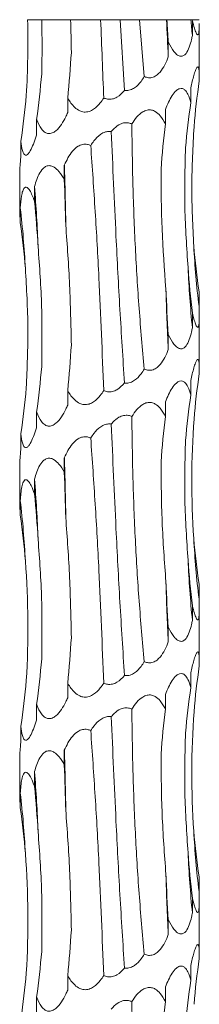
# Model space of a CAD drawing. Units: millimetres. Extents: x 250 to 14600, y 250 to 10250.
# Drawn here: x 2997 to 3013, y 5716 to 5804 of the extents above; entities that cross this region are included whole.
import ezdxf

# ---------------------------------------------------------------- set-up
doc = ezdxf.new("R2010")
doc.units = ezdxf.units.MM
doc.header["$LTSCALE"] = 50

msp = doc.modelspace()

# ---------------------------------------------------------------- linework, layer by layer
at = {"color": 7, "linetype": 'Continuous', "lineweight": 15}
for p, q in [((2997.311, 5803.603), (2998.573, 5803.603)), ((2998.573, 5803.603), (3001.146, 5803.603)), ((3001.146, 5803.603), (3003.813, 5803.603)), ((3003.813, 5803.603), (3005.553, 5803.603)), ((3005.553, 5803.603), (3005.947, 5797.317)), ((3005.553, 5803.603), (3007.274, 5803.603)), ((3007.707, 5798.553), (3007.274, 5803.603)), ((3007.274, 5803.603), (3009.699, 5803.603)), ((3009.699, 5803.603), (3009.732, 5803.603)), ((3009.732, 5803.603), (3011.867, 5803.603)), ((3011.867, 5803.603), (3011.984, 5803.603)), ((3011.984, 5803.603), (3012.602, 5803.603)), ((3011.995, 5803.51), (3011.995, 5802.213)), ((3012.607, 5799.432), (3012.607, 5803.268)), ((3009.851, 5801.598), (3009.851, 5800.301)), ((3012.607, 5798.459), (3012.607, 5799.432)), ((3011.855, 5797.546), (3011.855, 5796.252)), ((3000.887, 5796.638), (3000.887, 5795.341)), ((3009.585, 5795.634), (3009.585, 5794.347)), ((2998.119, 5794.727), (2998.119, 5793.429)), ((2996.712, 5792.814), (2996.712, 5791.516)), ((3000.585, 5790.678), (3000.585, 5789.387)), ((2996.607, 5789.884), (2996.607, 5786.56)), ((2997.923, 5788.772), (2997.923, 5787.475)), ((2996.664, 5786.861), (2996.664, 5785.559)), ((3012.588, 5779.424), (3012.588, 5778.125)), ((3011.995, 5777.51), (3011.995, 5776.213)), ((3012.607, 5773.433), (3012.607, 5777.332)), ((3009.851, 5775.598), (3009.851, 5774.301)), ((3012.607, 5772.459), (3012.607, 5773.433)), ((3011.855, 5771.546), (3011.855, 5770.252)), ((3000.887, 5770.638), (3000.887, 5769.341)), ((3009.585, 5769.635), (3009.585, 5768.347)), ((2998.119, 5768.727), (2998.119, 5767.429)), ((2996.712, 5766.814), (2996.712, 5765.516)), ((3000.585, 5764.678), (3000.585, 5763.387)), ((2996.607, 5763.884), (2996.607, 5760.56)), ((2997.923, 5762.772), (2997.923, 5761.475)), ((2996.664, 5760.861), (2996.664, 5759.559)), ((3012.588, 5753.424), (3012.588, 5752.125)), ((3011.995, 5751.51), (3011.995, 5750.213)), ((3012.607, 5747.433), (3012.607, 5751.332)), ((3009.851, 5749.598), (3009.851, 5748.301)), ((3012.607, 5746.459), (3012.607, 5747.433)), ((3011.855, 5745.546), (3011.855, 5744.252)), ((3000.887, 5744.638), (3000.887, 5743.341)), ((3009.585, 5743.635), (3009.585, 5742.347)), ((2998.119, 5742.727), (2998.119, 5741.429)), ((2996.712, 5740.814), (2996.712, 5739.516)), ((3000.585, 5738.678), (3000.585, 5737.387)), ((2996.607, 5737.884), (2996.607, 5734.56)), ((2997.923, 5736.772), (2997.923, 5735.475)), ((2996.664, 5734.861), (2996.664, 5733.559)), ((3012.588, 5727.424), (3012.588, 5726.125)), ((3011.995, 5725.51), (3011.995, 5724.213)), ((3012.607, 5721.433), (3012.607, 5725.332)), ((3009.851, 5723.598), (3009.851, 5722.301)), ((3012.607, 5720.459), (3012.607, 5721.433)), ((3011.855, 5719.546), (3011.855, 5718.252)), ((3000.887, 5718.638), (3000.887, 5717.341)), ((3009.585, 5717.635), (3009.585, 5716.347)), ((2998.119, 5716.727), (2998.119, 5715.429))]:
    msp.add_line(p, q, dxfattribs=at)
for centre, radius, start, end in [((3183.727, 5809.952), 174.143, 182.08936, 183.17712), ((3109.24, 5811.879), 97.725, 184.85764, 185.67633), ((2713.545, 5781.01), 287.203, 0.86491, 1.92904), ((2882.048, 5779.087), 116.279, 2.13461, 4.77764), ((2912.961, 5777.152), 84.264, 2.94903, 6.61598), ((3091.948, 5787.836), 79.952, 183.12207, 186.97606), ((3109.567, 5785.907), 98.052, 182.53448, 185.67394), ((3184.165, 5783.973), 174.582, 181.41498, 183.17591), ((2713.494, 5755.009), 287.254, 0.86509, 1.92899), ((2882.031, 5753.086), 116.296, 2.13459, 4.77735), ((2912.961, 5751.152), 84.264, 2.94903, 6.61598), ((3091.946, 5761.836), 79.95, 183.12172, 186.97596), ((3109.567, 5759.907), 98.052, 182.53448, 185.67394), ((3184.126, 5757.972), 174.543, 181.41493, 183.17617), ((2713.539, 5729.01), 287.209, 0.865, 1.92907), ((2882.01, 5727.085), 116.317, 2.13504, 4.77722), ((2912.975, 5725.154), 84.25, 2.94872, 6.61629), ((3091.946, 5735.836), 79.95, 183.12172, 186.97596), ((3109.583, 5733.908), 98.069, 182.53474, 185.67367), ((3184.126, 5731.972), 174.543, 181.41493, 183.17617)]:
    msp.add_arc(centre, radius, start, end, dxfattribs=at)
for centre, major_axis, ratio, start_param, end_param in [((3048.686, 5811.923), (-0.001, 78.625), 0.498243, 1.676801, 1.702493), ((3081.514, 5813.835), (-0.01, 78.625), 0.891909, 1.701179, 1.702376), ((2942.407, 5806.965), (0.002, 78.625), 0.750279, 4.580683, 4.632656), ((2917.001, 5805.057), (81.827, 0.005), 0.960867, 6.151356, 6.203304), ((3096.339, 5787.838), (84.467, 0.01), 0.930836, 3.009765, 3.061796), ((2909.982, 5803.145), (87.489, -0.003), 0.898689, 6.151447, 6.203363), ((3097.467, 5785.926), (86.359, -0.004), 0.910438, 3.009921, 3.061697), ((3079.104, 5784.016), (-0.014, 78.625), 0.891912, 1.438866, 1.490466), ((2977.018, 5779.057), (-0.002, 78.625), 0.302358, 4.792455, 4.844155), ((2939.444, 5777.144), (0, 78.625), 0.750281, 4.792271, 4.844168), ((2915.546, 5775.23), (81.827, -0.006), 0.960867, 0.079748, 0.131821), ((3098.199, 5789.751), (86.36, 0.001), 0.910438, 3.221406, 3.273313), ((3081.514, 5787.835), (-0.01, 78.625), 0.891909, 1.65043, 1.702376), ((3048.686, 5785.923), (-0.001, 78.625), 0.498243, 1.650506, 1.702493), ((2942.407, 5780.965), (0.002, 78.625), 0.750279, 4.580683, 4.632656), ((2917.001, 5779.057), (81.827, 0.005), 0.960867, 6.151356, 6.203304), ((3096.339, 5761.838), (84.467, 0.01), 0.930836, 3.009765, 3.061796), ((2909.982, 5777.145), (87.489, -0.003), 0.898689, 6.151447, 6.203363), ((3097.467, 5759.926), (86.359, -0.004), 0.910438, 3.009921, 3.061697), ((3079.104, 5758.016), (-0.014, 78.625), 0.891912, 1.438866, 1.490466), ((2977.018, 5753.057), (-0.002, 78.625), 0.302358, 4.792455, 4.844155), ((2939.444, 5751.144), (0, 78.625), 0.750281, 4.792271, 4.844168), ((2915.546, 5749.23), (81.827, -0.006), 0.960867, 0.079748, 0.131821), ((3098.199, 5763.751), (86.36, 0.001), 0.910438, 3.221406, 3.273313), ((3081.514, 5761.835), (-0.01, 78.625), 0.891909, 1.65043, 1.702376), ((3048.686, 5759.923), (-0.001, 78.625), 0.498243, 1.650506, 1.702493), ((2942.407, 5754.965), (0.002, 78.625), 0.750279, 4.580683, 4.632656), ((2917.001, 5753.057), (81.827, 0.005), 0.960867, 6.151356, 6.203304), ((3096.339, 5735.838), (84.467, 0.01), 0.930836, 3.009765, 3.061796), ((2909.982, 5751.145), (87.489, -0.003), 0.898689, 6.151447, 6.203363), ((3097.467, 5733.926), (86.359, -0.004), 0.910438, 3.009921, 3.061697), ((3079.104, 5732.016), (-0.014, 78.625), 0.891912, 1.438866, 1.490466), ((2977.018, 5727.057), (-0.002, 78.625), 0.302358, 4.792455, 4.844155), ((2939.444, 5725.144), (0, 78.625), 0.750281, 4.792271, 4.844168), ((2915.546, 5723.23), (81.827, -0.006), 0.960867, 0.079748, 0.131821), ((3098.199, 5737.751), (86.36, 0.001), 0.910438, 3.221406, 3.273313), ((3081.514, 5735.835), (-0.01, 78.625), 0.891909, 1.65043, 1.702376), ((3048.686, 5733.923), (-0.001, 78.625), 0.498243, 1.650506, 1.702493), ((2942.407, 5728.965), (0.002, 78.625), 0.750279, 4.580683, 4.632656), ((2917.001, 5727.057), (81.827, 0.005), 0.960867, 6.151356, 6.203304), ((3096.339, 5709.838), (84.467, 0.01), 0.930836, 3.009765, 3.061796), ((2909.982, 5725.145), (87.489, -0.003), 0.898689, 6.151447, 6.203363), ((3097.467, 5707.926), (86.359, -0.004), 0.910438, 3.009921, 3.061697), ((3079.104, 5706.016), (-0.014, 78.625), 0.891912, 1.438866, 1.490466)]:
    msp.add_ellipse(centre, major_axis=major_axis, ratio=ratio, start_param=start_param, end_param=end_param, dxfattribs=at)
for points in [[(2997.192, 5796.873), (2997.33, 5799.124), (2997.369, 5801.368), (2997.311, 5803.603)], [(2998.567, 5798.788), (2998.611, 5800.397), (2998.612, 5802.002), (2998.573, 5803.603)], [(3001.21, 5800.702), (3001.198, 5801.67), (3001.176, 5802.638), (3001.146, 5803.603)], [(3004.093, 5796.641), (3004.013, 5798.943), (3003.92, 5801.264), (3003.813, 5803.603)], [(3009.636, 5779.662), (3009.331, 5783.232), (3009.19, 5786.782), (3009.203, 5790.313)], [(3012.115, 5757.482), (3011.876, 5761.039), (3011.888, 5764.577), (3012.14, 5768.095)], [(2997.192, 5744.873), (2997.41, 5748.431), (2997.382, 5751.969), (2997.113, 5755.488)], [(3012.115, 5731.482), (3011.876, 5735.039), (3011.888, 5738.577), (3012.14, 5742.095)], [(2997.192, 5718.873), (2997.41, 5722.431), (2997.382, 5725.969), (2997.113, 5729.488)]]:
    msp.add_open_spline(points, degree=3, dxfattribs=at)
for points, knots in [([(3012.6, 5803.268), (3012.602, 5803.093), (3012.605, 5802.753), (3012.569, 5802.418), (3012.507, 5802.251), (3012.424, 5802.268), (3012.309, 5802.459), (3012.16, 5802.871), (3012.053, 5803.284), (3011.995, 5803.51)], [0, 0, 0, 0, 0.157522, 0.306684, 0.416053, 0.526026, 0.625654, 0.794786, 1, 1, 1, 1]), ([(3011.995, 5802.213), (3011.971, 5802.092), (3011.897, 5801.728), (3011.736, 5801.155), (3011.495, 5800.647), (3011.21, 5800.38), (3010.944, 5800.329), (3010.642, 5800.456), (3010.254, 5800.843), (3010.002, 5801.288), (3009.855, 5801.589), (3009.851, 5801.598)], [0, 0, 0, 0, 0.080834, 0.243691, 0.407647, 0.498568, 0.590247, 0.671142, 0.787113, 0.993638, 1, 1, 1, 1]), ([(3009.851, 5800.301), (3009.804, 5800.181), (3009.661, 5799.818), (3009.365, 5799.244), (3008.953, 5798.735), (3008.499, 5798.469), (3008.098, 5798.417), (3007.832, 5798.495), (3007.712, 5798.551), (3007.707, 5798.553)], [0, 0, 0, 0, 0.118905, 0.360708, 0.604078, 0.738895, 0.874838, 0.994797, 1, 1, 1, 1]), ([(3011.855, 5797.546), (3011.942, 5797.93), (3012.07, 5798.504), (3012.26, 5799.092), (3012.384, 5799.355), (3012.478, 5799.432), (3012.548, 5799.345), (3012.599, 5799.034), (3012.609, 5798.597), (3012.605, 5798.263), (3012.604, 5798.163)], [0, 0, 0, 0, 0.259068, 0.386863, 0.491266, 0.572558, 0.653943, 0.761154, 0.928749, 1, 1, 1, 1]), ([(3007.707, 5798.553), (3007.616, 5798.408), (3007.382, 5798.035), (3006.969, 5797.6), (3006.461, 5797.334), (3006.135, 5797.294), (3005.966, 5797.314), (3005.947, 5797.317)], [0, 0, 0, 0, 0.226156, 0.580715, 0.777438, 0.975755, 1, 1, 1, 1]), ([(3009.585, 5795.634), (3009.771, 5796.07), (3010.045, 5796.714), (3010.519, 5797.296), (3010.845, 5797.499), (3011.113, 5797.505), (3011.378, 5797.337), (3011.648, 5796.932), (3011.779, 5796.504), (3011.855, 5796.252)], [0, 0, 0, 0, 0.293155, 0.433836, 0.522108, 0.610964, 0.690483, 0.818028, 1, 1, 1, 1]), ([(3004.093, 5796.641), (3003.995, 5796.496), (3003.743, 5796.122), (3003.31, 5795.688), (3002.794, 5795.421), (3002.357, 5795.37), (3001.903, 5795.497), (3001.372, 5795.884), (3001.063, 5796.328), (3000.892, 5796.629), (3000.887, 5796.638)], [0, 0, 0, 0, 0.121183, 0.31172, 0.417389, 0.523917, 0.617914, 0.752697, 0.992621, 1, 1, 1, 1]), ([(3005.947, 5797.317), (3005.739, 5797.092), (3005.431, 5796.758), (3004.869, 5796.532), (3004.449, 5796.513), (3004.201, 5796.602), (3004.093, 5796.641)], [0, 0, 0, 0, 0.426191, 0.631631, 0.838408, 1, 1, 1, 1]), ([(3000.887, 5795.341), (3000.832, 5795.222), (3000.666, 5794.858), (3000.341, 5794.285), (2999.924, 5793.776), (2999.507, 5793.51), (2999.167, 5793.458), (2998.827, 5793.585), (2998.444, 5793.972), (2998.235, 5794.417), (2998.122, 5794.718), (2998.119, 5794.727)], [0, 0, 0, 0, 0.080255, 0.243343, 0.407528, 0.498499, 0.590211, 0.671138, 0.787174, 0.993753, 1, 1, 1, 1]), ([(3006.601, 5794.337), (3006.744, 5794.551), (3007.016, 5794.961), (3007.489, 5795.389), (3007.953, 5795.593), (3008.349, 5795.6), (3008.763, 5795.433), (3009.208, 5795.028), (3009.446, 5794.599), (3009.585, 5794.347)], [0, 0, 0, 0, 0.179173, 0.34315, 0.445522, 0.548578, 0.640796, 0.788483, 1, 1, 1, 1]), ([(3004.771, 5793.666), (3004.815, 5793.718), (3005.013, 5793.948), (3005.363, 5794.248), (3005.861, 5794.449), (3006.271, 5794.46), (3006.504, 5794.373), (3006.601, 5794.337)], [0, 0, 0, 0, 0.096155, 0.429946, 0.639661, 0.850784, 1, 1, 1, 1]), ([(3007.707, 5772.553), (3007.546, 5774.344), (3007.224, 5777.925), (3006.896, 5783.373), (3006.671, 5788.858), (3006.625, 5792.511), (3006.601, 5794.337)], [0, 0, 0, 0, 0.247536, 0.495072, 0.747535, 1, 1, 1, 1]), ([(3012.115, 5783.482), (3012.027, 5785.246), (3011.851, 5788.784), (3012.044, 5792.322), (3012.14, 5794.095)], [0, 0, 0, 0, 0.498801, 1, 1, 1, 1]), ([(2998.119, 5793.429), (2998.083, 5793.309), (2997.974, 5792.946), (2997.768, 5792.372), (2997.519, 5791.864), (2997.291, 5791.597), (2997.12, 5791.546), (2996.964, 5791.673), (2996.81, 5792.06), (2996.744, 5792.503), (2996.713, 5792.805), (2996.712, 5792.814)], [0, 0, 0, 0, 0.080147, 0.243281, 0.407516, 0.498489, 0.590197, 0.671127, 0.787141, 0.993721, 1, 1, 1, 1]), ([(3002.939, 5792.428), (3003.027, 5792.561), (3003.272, 5792.933), (3003.699, 5793.374), (3004.207, 5793.633), (3004.542, 5793.689), (3004.716, 5793.672), (3004.771, 5793.666)], [0, 0, 0, 0, 0.206431, 0.574188, 0.775229, 0.929564, 1, 1, 1, 1]), ([(3004.771, 5793.666), (3004.903, 5790.572), (3005.128, 5785.315), (3005.529, 5777.825), (3005.807, 5773.491), (3005.947, 5771.316)], [0, 0, 0, 0, 0.416148, 0.70705, 1, 1, 1, 1]), ([(3000.585, 5790.678), (3000.794, 5791.112), (3001.103, 5791.756), (3001.728, 5792.339), (3002.204, 5792.54), (3002.605, 5792.552), (3002.841, 5792.464), (3002.939, 5792.428)], [0, 0, 0, 0, 0.434168, 0.64317, 0.774138, 0.905968, 1, 1, 1, 1]), ([(3004.093, 5770.641), (3003.962, 5773.983), (3003.755, 5779.275), (3003.347, 5786.571), (3003.075, 5790.472), (3002.939, 5792.428)], [0, 0, 0, 0, 0.460822, 0.729638, 1, 1, 1, 1]), ([(3011.61, 5781.571), (3011.488, 5783.339), (3011.243, 5786.884), (3011.336, 5790.428), (3011.383, 5792.205)], [0, 0, 0, 0, 0.498789, 1, 1, 1, 1]), ([(2996.712, 5791.516), (2996.703, 5791.395), (2996.673, 5791.031), (2996.632, 5790.472), (2996.602, 5790.017), (2996.607, 5789.892), (2996.608, 5789.884)], [0, 0, 0, 0, 0.192054, 0.581399, 0.97334, 1, 1, 1, 1]), ([(2997.923, 5788.772), (2998.057, 5789.204), (2998.257, 5789.847), (2998.698, 5790.43), (2999.05, 5790.633), (2999.378, 5790.641), (2999.746, 5790.474), (3000.176, 5790.068), (3000.433, 5789.64), (3000.585, 5789.387)], [0, 0, 0, 0, 0.291693, 0.433208, 0.521534, 0.610451, 0.690017, 0.81744, 1, 1, 1, 1]), ([(2996.664, 5786.861), (2996.686, 5787.236), (2996.717, 5787.596), (2996.797, 5788.084), (2996.83, 5788.237), (2996.915, 5788.497), (2996.968, 5788.606), (2997.066, 5788.697), (2997.102, 5788.715), (2997.177, 5788.722), (2997.218, 5788.712), (2997.341, 5788.64), (2997.424, 5788.54), (2997.581, 5788.293), (2997.656, 5788.143), (2997.796, 5787.823), (2997.861, 5787.653), (2997.923, 5787.475)], [0, 0, 0, 0, 0.25, 0.25, 0.375, 0.375, 0.5, 0.5, 0.5625, 0.5625, 0.625, 0.625, 0.75, 0.75, 0.875, 0.875, 1, 1, 1, 1]), ([(2996.61, 5786.56), (2996.611, 5786.472), (2996.614, 5786.213), (2996.644, 5785.818), (2996.664, 5785.559)], [0, 0, 0, 0, 0.341127, 1, 1, 1, 1]), ([(3001.21, 5774.702), (3001.173, 5776.471), (3001.097, 5780.019), (3000.842, 5783.567), (3000.715, 5785.346)], [0, 0, 0, 0, 0.498789, 1, 1, 1, 1]), ([(2998.567, 5772.788), (2998.59, 5774.555), (2998.635, 5778.099), (2998.376, 5781.642), (2998.246, 5783.418)], [0, 0, 0, 0, 0.498801, 1, 1, 1, 1]), ([(2997.192, 5770.873), (2997.27, 5772.638), (2997.426, 5776.176), (2997.218, 5779.714), (2997.113, 5781.488)], [0, 0, 0, 0, 0.49879, 1, 1, 1, 1]), ([(3012.588, 5778.125), (3012.601, 5777.75), (3012.61, 5777.391), (3012.604, 5776.907), (3012.599, 5776.752), (3012.575, 5776.49), (3012.557, 5776.381), (3012.515, 5776.289), (3012.498, 5776.27), (3012.461, 5776.263), (3012.44, 5776.273), (3012.372, 5776.344), (3012.323, 5776.444), (3012.225, 5776.692), (3012.176, 5776.842), (3012.083, 5777.162), (3012.038, 5777.333), (3011.995, 5777.51)], [0, 0, 0, 0, 0.25, 0.25, 0.375, 0.375, 0.5, 0.5, 0.5625, 0.5625, 0.625, 0.625, 0.75, 0.75, 0.875, 0.875, 1, 1, 1, 1]), ([(3011.995, 5776.213), (3011.971, 5776.092), (3011.897, 5775.728), (3011.736, 5775.155), (3011.495, 5774.647), (3011.21, 5774.38), (3010.944, 5774.329), (3010.642, 5774.456), (3010.254, 5774.843), (3010.002, 5775.288), (3009.855, 5775.589), (3009.851, 5775.598)], [0, 0, 0, 0, 0.080836, 0.243696, 0.407624, 0.498568, 0.590249, 0.671145, 0.787145, 0.993637, 1, 1, 1, 1]), ([(3009.851, 5774.301), (3009.804, 5774.181), (3009.661, 5773.818), (3009.365, 5773.244), (3008.953, 5772.735), (3008.499, 5772.469), (3008.098, 5772.417), (3007.832, 5772.495), (3007.712, 5772.551), (3007.707, 5772.553)], [0, 0, 0, 0, 0.118905, 0.360708, 0.604078, 0.738895, 0.874838, 0.994797, 1, 1, 1, 1]), ([(3011.855, 5771.546), (3011.942, 5771.93), (3012.07, 5772.504), (3012.26, 5773.092), (3012.384, 5773.355), (3012.478, 5773.432), (3012.548, 5773.345), (3012.599, 5773.034), (3012.609, 5772.597), (3012.605, 5772.263), (3012.604, 5772.163)], [0, 0, 0, 0, 0.259068, 0.386863, 0.491266, 0.572558, 0.653943, 0.761154, 0.928749, 1, 1, 1, 1]), ([(3007.707, 5772.553), (3007.616, 5772.408), (3007.382, 5772.035), (3006.969, 5771.6), (3006.461, 5771.333), (3006.135, 5771.295), (3005.966, 5771.314), (3005.947, 5771.316)], [0, 0, 0, 0, 0.226161, 0.580728, 0.777455, 0.975766, 1, 1, 1, 1]), ([(3005.947, 5771.316), (3005.739, 5771.092), (3005.431, 5770.758), (3004.869, 5770.532), (3004.449, 5770.513), (3004.201, 5770.602), (3004.093, 5770.641)], [0, 0, 0, 0, 0.426191, 0.631631, 0.838408, 1, 1, 1, 1]), ([(3009.585, 5769.635), (3009.771, 5770.07), (3010.046, 5770.714), (3010.519, 5771.296), (3010.845, 5771.499), (3011.113, 5771.505), (3011.379, 5771.338), (3011.648, 5770.932), (3011.779, 5770.504), (3011.855, 5770.252)], [0, 0, 0, 0, 0.293123, 0.433809, 0.522082, 0.61094, 0.690447, 0.818023, 1, 1, 1, 1]), ([(3004.093, 5770.641), (3003.995, 5770.496), (3003.743, 5770.122), (3003.31, 5769.688), (3002.794, 5769.421), (3002.357, 5769.369), (3001.903, 5769.497), (3001.372, 5769.884), (3001.063, 5770.328), (3000.892, 5770.629), (3000.887, 5770.638)], [0, 0, 0, 0, 0.121183, 0.31172, 0.417389, 0.523917, 0.617914, 0.752697, 0.992621, 1, 1, 1, 1]), ([(3006.601, 5768.337), (3006.744, 5768.551), (3007.016, 5768.961), (3007.489, 5769.389), (3007.953, 5769.593), (3008.349, 5769.6), (3008.763, 5769.433), (3009.208, 5769.028), (3009.446, 5768.599), (3009.585, 5768.347)], [0, 0, 0, 0, 0.179173, 0.34315, 0.445522, 0.548578, 0.640796, 0.788483, 1, 1, 1, 1]), ([(3000.887, 5769.341), (3000.832, 5769.222), (3000.666, 5768.858), (3000.341, 5768.285), (2999.924, 5767.776), (2999.507, 5767.51), (2999.167, 5767.458), (2998.827, 5767.585), (2998.444, 5767.972), (2998.235, 5768.417), (2998.122, 5768.718), (2998.119, 5768.727)], [0, 0, 0, 0, 0.080255, 0.243343, 0.407528, 0.498499, 0.590211, 0.671138, 0.787174, 0.993753, 1, 1, 1, 1]), ([(3002.939, 5766.428), (3003.027, 5766.561), (3003.272, 5766.933), (3003.699, 5767.374), (3004.207, 5767.633), (3004.542, 5767.689), (3004.716, 5767.672), (3004.771, 5767.666)], [0, 0, 0, 0, 0.206431, 0.574188, 0.775229, 0.929564, 1, 1, 1, 1]), ([(3004.771, 5767.666), (3004.815, 5767.718), (3005.013, 5767.948), (3005.364, 5768.248), (3005.861, 5768.449), (3006.271, 5768.46), (3006.504, 5768.373), (3006.601, 5768.337)], [0, 0, 0, 0, 0.096151, 0.42993, 0.639677, 0.850789, 1, 1, 1, 1]), ([(3004.771, 5767.666), (3004.903, 5764.572), (3005.128, 5759.315), (3005.529, 5751.825), (3005.807, 5747.491), (3005.947, 5745.316)], [0, 0, 0, 0, 0.416148, 0.70705, 1, 1, 1, 1]), ([(3007.707, 5746.553), (3007.546, 5748.344), (3007.224, 5751.925), (3006.896, 5757.373), (3006.671, 5762.858), (3006.625, 5766.511), (3006.601, 5768.337)], [0, 0, 0, 0, 0.247536, 0.495072, 0.747535, 1, 1, 1, 1]), ([(2998.119, 5767.429), (2998.083, 5767.309), (2997.974, 5766.946), (2997.768, 5766.372), (2997.519, 5765.864), (2997.291, 5765.597), (2997.12, 5765.546), (2996.964, 5765.673), (2996.81, 5766.06), (2996.745, 5766.504), (2996.713, 5766.805), (2996.712, 5766.814)], [0, 0, 0, 0, 0.080149, 0.243285, 0.407522, 0.498496, 0.590206, 0.671137, 0.787178, 0.993761, 1, 1, 1, 1]), ([(3000.585, 5764.678), (3000.794, 5765.112), (3001.103, 5765.755), (3001.728, 5766.339), (3002.204, 5766.54), (3002.605, 5766.552), (3002.841, 5766.464), (3002.939, 5766.428)], [0, 0, 0, 0, 0.43416, 0.643202, 0.774143, 0.90597, 1, 1, 1, 1]), ([(3004.093, 5744.641), (3003.962, 5747.983), (3003.755, 5753.275), (3003.347, 5760.571), (3003.075, 5764.472), (3002.939, 5766.428)], [0, 0, 0, 0, 0.460822, 0.729638, 1, 1, 1, 1]), ([(3011.61, 5755.571), (3011.488, 5757.339), (3011.243, 5760.884), (3011.336, 5764.428), (3011.383, 5766.205)], [0, 0, 0, 0, 0.498789, 1, 1, 1, 1]), ([(2996.712, 5765.516), (2996.703, 5765.395), (2996.673, 5765.031), (2996.632, 5764.472), (2996.602, 5764.017), (2996.607, 5763.892), (2996.608, 5763.884)], [0, 0, 0, 0, 0.192054, 0.581399, 0.97334, 1, 1, 1, 1]), ([(2997.923, 5762.772), (2998.057, 5763.205), (2998.257, 5763.847), (2998.698, 5764.43), (2999.05, 5764.633), (2999.378, 5764.641), (2999.746, 5764.474), (3000.176, 5764.068), (3000.433, 5763.64), (3000.585, 5763.387)], [0, 0, 0, 0, 0.291665, 0.433186, 0.521515, 0.610436, 0.690005, 0.817433, 1, 1, 1, 1]), ([(3009.636, 5753.662), (3009.505, 5755.433), (3009.242, 5758.983), (3009.216, 5762.534), (3009.203, 5764.313)], [0, 0, 0, 0, 0.4988, 1, 1, 1, 1]), ([(2996.664, 5760.861), (2996.696, 5761.293), (2996.744, 5761.935), (2996.909, 5762.518), (2997.064, 5762.722), (2997.224, 5762.729), (2997.42, 5762.562), (2997.667, 5762.157), (2997.828, 5761.728), (2997.923, 5761.475)], [0, 0, 0, 0, 0.291387, 0.433016, 0.521352, 0.610268, 0.689837, 0.817216, 1, 1, 1, 1]), ([(2996.61, 5760.56), (2996.611, 5760.472), (2996.614, 5760.213), (2996.644, 5759.818), (2996.664, 5759.559)], [0, 0, 0, 0, 0.341127, 1, 1, 1, 1]), ([(3001.21, 5748.702), (3001.173, 5750.471), (3001.097, 5754.019), (3000.842, 5757.567), (3000.715, 5759.346)], [0, 0, 0, 0, 0.498778, 1, 1, 1, 1]), ([(2998.567, 5746.788), (2998.59, 5748.555), (2998.635, 5752.099), (2998.376, 5755.642), (2998.246, 5757.418)], [0, 0, 0, 0, 0.498801, 1, 1, 1, 1]), ([(3012.588, 5752.125), (3012.602, 5751.637), (3012.622, 5750.97), (3012.57, 5750.417), (3012.507, 5750.252), (3012.424, 5750.268), (3012.309, 5750.459), (3012.16, 5750.87), (3012.053, 5751.284), (3011.995, 5751.51)], [0, 0, 0, 0, 0.327496, 0.446563, 0.533867, 0.621652, 0.70118, 0.836189, 1, 1, 1, 1]), ([(3011.995, 5750.213), (3011.971, 5750.092), (3011.897, 5749.728), (3011.736, 5749.155), (3011.495, 5748.647), (3011.21, 5748.38), (3010.944, 5748.329), (3010.641, 5748.456), (3010.255, 5748.843), (3010.001, 5749.287), (3009.855, 5749.589), (3009.851, 5749.598)], [0, 0, 0, 0, 0.080833, 0.243686, 0.407608, 0.498548, 0.590225, 0.671119, 0.787113, 0.993598, 1, 1, 1, 1]), ([(3009.851, 5748.301), (3009.804, 5748.181), (3009.661, 5747.818), (3009.365, 5747.244), (3008.953, 5746.736), (3008.499, 5746.469), (3008.098, 5746.417), (3007.832, 5746.495), (3007.712, 5746.551), (3007.707, 5746.553)], [0, 0, 0, 0, 0.118962, 0.360699, 0.604061, 0.738903, 0.874842, 0.994797, 1, 1, 1, 1]), ([(3011.855, 5745.546), (3011.942, 5745.93), (3012.07, 5746.504), (3012.26, 5747.092), (3012.384, 5747.356), (3012.478, 5747.432), (3012.548, 5747.345), (3012.599, 5747.034), (3012.609, 5746.597), (3012.605, 5746.263), (3012.604, 5746.163)], [0, 0, 0, 0, 0.259099, 0.386857, 0.491279, 0.572561, 0.653944, 0.761128, 0.928752, 1, 1, 1, 1]), ([(3007.707, 5746.553), (3007.616, 5746.408), (3007.382, 5746.034), (3006.969, 5745.6), (3006.461, 5745.333), (3006.135, 5745.295), (3005.966, 5745.314), (3005.947, 5745.316)], [0, 0, 0, 0, 0.226161, 0.580728, 0.777455, 0.975766, 1, 1, 1, 1]), ([(3005.947, 5745.316), (3005.739, 5745.092), (3005.431, 5744.758), (3004.869, 5744.532), (3004.449, 5744.513), (3004.201, 5744.602), (3004.093, 5744.641)], [0, 0, 0, 0, 0.426206, 0.631653, 0.838434, 1, 1, 1, 1]), ([(3009.585, 5743.635), (3009.771, 5744.07), (3010.046, 5744.714), (3010.519, 5745.296), (3010.845, 5745.498), (3011.113, 5745.505), (3011.379, 5745.337), (3011.648, 5744.932), (3011.779, 5744.504), (3011.855, 5744.252)], [0, 0, 0, 0, 0.293118, 0.433802, 0.522074, 0.610931, 0.690452, 0.818026, 1, 1, 1, 1]), ([(3004.093, 5744.641), (3003.995, 5744.496), (3003.743, 5744.123), (3003.31, 5743.688), (3002.794, 5743.421), (3002.357, 5743.369), (3001.903, 5743.497), (3001.372, 5743.884), (3001.063, 5744.328), (3000.892, 5744.629), (3000.887, 5744.638)], [0, 0, 0, 0, 0.121139, 0.311715, 0.417385, 0.523913, 0.617912, 0.752696, 0.992621, 1, 1, 1, 1]), ([(3000.887, 5743.341), (3000.832, 5743.222), (3000.666, 5742.858), (3000.341, 5742.285), (2999.924, 5741.776), (2999.507, 5741.51), (2999.167, 5741.458), (2998.827, 5741.585), (2998.444, 5741.972), (2998.235, 5742.416), (2998.122, 5742.718), (2998.119, 5742.727)], [0, 0, 0, 0, 0.080252, 0.243333, 0.407512, 0.49848, 0.590187, 0.671111, 0.787143, 0.993713, 1, 1, 1, 1]), ([(3006.601, 5742.337), (3006.744, 5742.551), (3007.016, 5742.961), (3007.489, 5743.389), (3007.953, 5743.593), (3008.349, 5743.6), (3008.763, 5743.433), (3009.208, 5743.028), (3009.446, 5742.599), (3009.585, 5742.347)], [0, 0, 0, 0, 0.179169, 0.343144, 0.445514, 0.548569, 0.640802, 0.788487, 1, 1, 1, 1]), ([(3004.771, 5741.666), (3004.815, 5741.718), (3005.013, 5741.948), (3005.364, 5742.248), (3005.861, 5742.449), (3006.271, 5742.46), (3006.504, 5742.373), (3006.601, 5742.337)], [0, 0, 0, 0, 0.096151, 0.42993, 0.639677, 0.850789, 1, 1, 1, 1]), ([(3007.707, 5720.553), (3007.546, 5722.344), (3007.224, 5725.925), (3006.896, 5731.373), (3006.671, 5736.858), (3006.625, 5740.511), (3006.601, 5742.337)], [0, 0, 0, 0, 0.247536, 0.495072, 0.747535, 1, 1, 1, 1]), ([(2998.119, 5741.429), (2998.083, 5741.309), (2997.974, 5740.946), (2997.768, 5740.372), (2997.519, 5739.864), (2997.291, 5739.597), (2997.12, 5739.545), (2996.964, 5739.673), (2996.81, 5740.06), (2996.745, 5740.504), (2996.713, 5740.805), (2996.712, 5740.814)], [0, 0, 0, 0, 0.08015, 0.243289, 0.407528, 0.498483, 0.590199, 0.671132, 0.787174, 0.993761, 1, 1, 1, 1]), ([(3002.939, 5740.428), (3003.027, 5740.561), (3003.272, 5740.933), (3003.699, 5741.374), (3004.207, 5741.633), (3004.542, 5741.689), (3004.716, 5741.672), (3004.771, 5741.666)], [0, 0, 0, 0, 0.206425, 0.574172, 0.77525, 0.929566, 1, 1, 1, 1]), ([(3004.771, 5741.666), (3004.903, 5738.572), (3005.128, 5733.315), (3005.529, 5725.825), (3005.807, 5721.491), (3005.947, 5719.317)], [0, 0, 0, 0, 0.416152, 0.707057, 1, 1, 1, 1]), ([(3000.585, 5738.678), (3000.794, 5739.112), (3001.103, 5739.755), (3001.728, 5740.339), (3002.204, 5740.54), (3002.605, 5740.552), (3002.841, 5740.464), (3002.939, 5740.428)], [0, 0, 0, 0, 0.43416, 0.643202, 0.774143, 0.90597, 1, 1, 1, 1]), ([(3004.093, 5718.641), (3003.962, 5721.983), (3003.755, 5727.275), (3003.347, 5734.571), (3003.075, 5738.472), (3002.939, 5740.428)], [0, 0, 0, 0, 0.460833, 0.729638, 1, 1, 1, 1]), ([(3011.61, 5729.571), (3011.488, 5731.339), (3011.243, 5734.884), (3011.336, 5738.428), (3011.383, 5740.205)], [0, 0, 0, 0, 0.498789, 1, 1, 1, 1]), ([(2996.712, 5739.516), (2996.703, 5739.395), (2996.673, 5739.031), (2996.632, 5738.472), (2996.602, 5738.017), (2996.607, 5737.892), (2996.608, 5737.884)], [0, 0, 0, 0, 0.192054, 0.581399, 0.97334, 1, 1, 1, 1]), ([(2997.923, 5736.772), (2998.057, 5737.205), (2998.257, 5737.847), (2998.698, 5738.43), (2999.05, 5738.633), (2999.378, 5738.641), (2999.746, 5738.474), (3000.176, 5738.068), (3000.433, 5737.64), (3000.585, 5737.387)], [0, 0, 0, 0, 0.291665, 0.433186, 0.521515, 0.610436, 0.690005, 0.817433, 1, 1, 1, 1]), ([(3009.636, 5727.662), (3009.505, 5729.433), (3009.242, 5732.983), (3009.216, 5736.534), (3009.203, 5738.313)], [0, 0, 0, 0, 0.4988, 1, 1, 1, 1]), ([(2996.664, 5734.861), (2996.696, 5735.293), (2996.744, 5735.935), (2996.909, 5736.518), (2997.064, 5736.722), (2997.224, 5736.729), (2997.42, 5736.563), (2997.667, 5736.157), (2997.828, 5735.728), (2997.923, 5735.475)], [0, 0, 0, 0, 0.291383, 0.43301, 0.521345, 0.61026, 0.689813, 0.817219, 1, 1, 1, 1]), ([(2996.61, 5734.56), (2996.611, 5734.472), (2996.614, 5734.213), (2996.644, 5733.818), (2996.664, 5733.559)], [0, 0, 0, 0, 0.341127, 1, 1, 1, 1]), ([(3001.21, 5722.702), (3001.173, 5724.471), (3001.097, 5728.019), (3000.842, 5731.567), (3000.715, 5733.346)], [0, 0, 0, 0, 0.4988, 1, 1, 1, 1]), ([(2998.567, 5720.788), (2998.59, 5722.555), (2998.635, 5726.099), (2998.376, 5729.642), (2998.246, 5731.418)], [0, 0, 0, 0, 0.49879, 1, 1, 1, 1]), ([(3012.588, 5726.125), (3012.602, 5725.637), (3012.622, 5724.97), (3012.57, 5724.417), (3012.507, 5724.252), (3012.424, 5724.268), (3012.309, 5724.459), (3012.16, 5724.87), (3012.053, 5725.284), (3011.995, 5725.51)], [0, 0, 0, 0, 0.327496, 0.446563, 0.533867, 0.621652, 0.70118, 0.836189, 1, 1, 1, 1]), ([(3011.995, 5724.213), (3011.971, 5724.092), (3011.897, 5723.728), (3011.736, 5723.155), (3011.495, 5722.647), (3011.21, 5722.38), (3010.944, 5722.329), (3010.641, 5722.456), (3010.255, 5722.843), (3010.001, 5723.287), (3009.855, 5723.589), (3009.851, 5723.598)], [0, 0, 0, 0, 0.080833, 0.243686, 0.407608, 0.498548, 0.590225, 0.671119, 0.787113, 0.993598, 1, 1, 1, 1]), ([(3009.851, 5722.301), (3009.804, 5722.181), (3009.661, 5721.818), (3009.365, 5721.244), (3008.953, 5720.736), (3008.499, 5720.469), (3008.098, 5720.417), (3007.832, 5720.495), (3007.712, 5720.551), (3007.707, 5720.553)], [0, 0, 0, 0, 0.118962, 0.360699, 0.604061, 0.738903, 0.874842, 0.994797, 1, 1, 1, 1]), ([(3011.855, 5719.546), (3011.942, 5719.93), (3012.07, 5720.504), (3012.26, 5721.092), (3012.384, 5721.356), (3012.478, 5721.432), (3012.548, 5721.345), (3012.599, 5721.034), (3012.609, 5720.597), (3012.605, 5720.263), (3012.604, 5720.163)], [0, 0, 0, 0, 0.259109, 0.386872, 0.491298, 0.572583, 0.653969, 0.761157, 0.928788, 1, 1, 1, 1]), ([(3007.707, 5720.553), (3007.616, 5720.408), (3007.382, 5720.034), (3006.969, 5719.6), (3006.461, 5719.333), (3006.135, 5719.294), (3005.966, 5719.314), (3005.947, 5719.317)], [0, 0, 0, 0, 0.226159, 0.580721, 0.777447, 0.975755, 1, 1, 1, 1]), ([(3005.947, 5719.317), (3005.739, 5719.092), (3005.431, 5718.758), (3004.869, 5718.532), (3004.449, 5718.513), (3004.201, 5718.602), (3004.093, 5718.641)], [0, 0, 0, 0, 0.426249, 0.63168, 0.838446, 1, 1, 1, 1]), ([(3009.585, 5717.635), (3009.771, 5718.07), (3010.046, 5718.714), (3010.519, 5719.296), (3010.845, 5719.498), (3011.113, 5719.505), (3011.378, 5719.337), (3011.648, 5718.932), (3011.779, 5718.504), (3011.855, 5718.252)], [0, 0, 0, 0, 0.293116, 0.433798, 0.522069, 0.610926, 0.690446, 0.81799, 1, 1, 1, 1]), ([(3004.093, 5718.641), (3003.995, 5718.496), (3003.743, 5718.123), (3003.31, 5717.688), (3002.794, 5717.421), (3002.357, 5717.37), (3001.903, 5717.497), (3001.372, 5717.884), (3001.063, 5718.328), (3000.892, 5718.629), (3000.887, 5718.638)], [0, 0, 0, 0, 0.121141, 0.311721, 0.417393, 0.523917, 0.617904, 0.752691, 0.992621, 1, 1, 1, 1]), ([(3000.887, 5717.341), (3000.832, 5717.222), (3000.666, 5716.858), (3000.341, 5716.285), (2999.924, 5715.776), (2999.507, 5715.51), (2999.167, 5715.458), (2998.827, 5715.585), (2998.444, 5715.972), (2998.235, 5716.416), (2998.122, 5716.718), (2998.119, 5716.727)], [0, 0, 0, 0, 0.080252, 0.243333, 0.407512, 0.49848, 0.590187, 0.671111, 0.787143, 0.993713, 1, 1, 1, 1]), ([(3006.601, 5716.337), (3006.744, 5716.551), (3007.016, 5716.961), (3007.489, 5717.389), (3007.953, 5717.593), (3008.349, 5717.6), (3008.763, 5717.433), (3009.208, 5717.028), (3009.446, 5716.599), (3009.585, 5716.347)], [0, 0, 0, 0, 0.179177, 0.343158, 0.445533, 0.548593, 0.64083, 0.788521, 1, 1, 1, 1]), ([(3004.771, 5715.666), (3004.815, 5715.718), (3005.013, 5715.948), (3005.364, 5716.248), (3005.861, 5716.449), (3006.271, 5716.46), (3006.504, 5716.373), (3006.601, 5716.337)], [0, 0, 0, 0, 0.096151, 0.42993, 0.639677, 0.850789, 1, 1, 1, 1]), ([(3007.707, 5694.553), (3007.424, 5697.918), (3006.978, 5703.222), (3006.68, 5710.516), (3006.628, 5714.393), (3006.601, 5716.337)], [0, 0, 0, 0, 0.4640043, 0.7312495, 1, 1, 1, 1])]:
    msp.add_open_spline(points, degree=3, knots=knots, dxfattribs=at)

doc.saveas('drawing.dxf')
